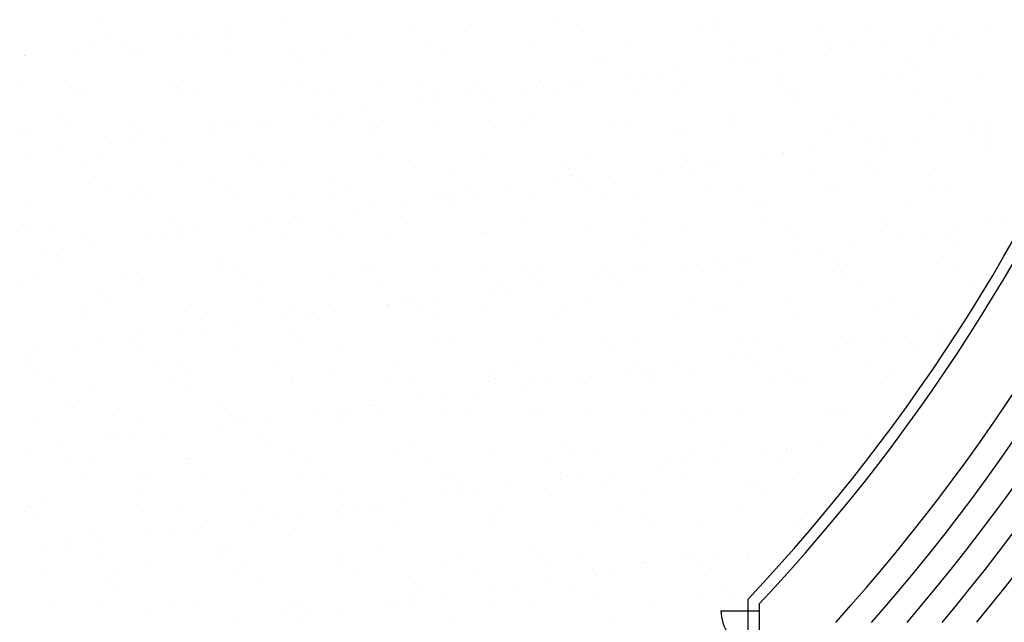
# Model space of a CAD drawing. Units: millimetres. Extents: x 0 to 315, y 0 to 178.
# Drawn here: x 202 to 228, y 63 to 79 of the extents above; entities that cross this region are included whole.
import ezdxf

# ---------------------------------------------------------------- set-up
doc = ezdxf.new("R2010")
doc.units = ezdxf.units.MM
doc.layers.add('A_VISTA', color=7, linetype='Continuous')
doc.layers.add('TRATTEGGI', color=8, linetype='Continuous')

# ---------------------------------------------------------------- blocks, each defined once
blk = doc.blocks.new('*X3')
at = {"color": 0}
for p, q in [((12548.5, 23985.1), (12548.5, 23985.1)), ((12878.8, 23962.2), (12878.8, 23962.2)), ((13014.6, 23980.1), (13014.6, 23980.1)), ((13354.7, 23972.8), (13354.7, 23972.8)), ((13742.3, 23980.9), (13742.3, 23980.9)), ((14142.4, 23977.4), (14142.4, 23977.4)), ((14160.9, 23960.5), (14160.9, 23960.5)), ((14548.5, 23968.6), (14548.5, 23968.6)), ((14739.6, 23956.5), (14739.6, 23956.5)), ((14855.2, 23963.5), (14855.2, 23963.5)), ((12559.7, 23952.6), (12559.7, 23952.6)), ((12745.4, 23944.7), (12745.4, 23944.7)), ((12797.5, 23951.5), (12797.5, 23951.5)), ((12871.1, 23953.2), (12871.1, 23953.2)), ((13182.5, 23953.7), (13182.5, 23953.7)), ((13493.9, 23954.3), (13493.9, 23954.3)), ((13805.3, 23954.8), (13805.3, 23954.8)), ((14116.7, 23955.4), (14116.7, 23955.4)), ((14428.2, 23956), (14428.2, 23956)), ((14721.9, 23946), (14721.9, 23946)), ((14773.9, 23952.8), (14773.9, 23952.8)), ((12476.3, 23909.2), (12476.3, 23909.2)), ((12528.3, 23916.1), (12528.3, 23916.1)), ((12609.6, 23926.8), (12609.6, 23926.8)), ((12635.5, 23905.4), (12635.5, 23905.4)), ((13403, 23913.1), (13403, 23913.1)), ((13664.8, 23916.4), (13664.8, 23916.4)), ((13920.6, 23915.2), (13920.6, 23915.2)), ((14190.7, 23924.9), (14190.7, 23924.9)), ((14452.4, 23928.3), (14452.4, 23928.3)), ((14452.7, 23910.5), (14452.7, 23910.5)), ((14504.7, 23917.4), (14504.7, 23917.4)), ((14586, 23928.1), (14586, 23928.1)), ((14708.2, 23927.1), (14708.2, 23927.1)), ((12340.4, 23891.3), (12340.4, 23891.3)), ((12345.3, 23891.5), (12345.3, 23891.5)), ((12615.4, 23901.3), (12615.4, 23901.3)), ((12877.1, 23904.6), (12877.1, 23904.6)), ((13035.6, 23901.9), (13035.6, 23901.9)), ((13054.1, 23885), (13054.1, 23885)), ((13132.9, 23903.4), (13132.9, 23903.4)), ((13441.7, 23893.1), (13441.7, 23893.1)), ((13841.8, 23889.6), (13841.8, 23889.6)), ((14235.6, 23881.9), (14235.6, 23881.9)), ((14247.9, 23880.8), (14247.9, 23880.8)), ((14316.9, 23892.6), (14316.9, 23892.6)), ((13860.3, 23872.8), (13860.3, 23872.8)), ((14047.7, 23857.2), (14047.7, 23857.2)), ((14183.5, 23875.1), (14183.5, 23875.1)), ((14648, 23877.4), (14648, 23877.4)), ((14666.5, 23860.5), (14666.5, 23860.5)), ((13692.1, 23828), (13692.1, 23828)), ((13914.3, 23839.6), (13914.3, 23839.6)), ((13966.4, 23846.5), (13966.4, 23846.5)), ((14003.5, 23828.6), (14003.5, 23828.6)), ((14314.9, 23829.2), (14314.9, 23829.2)), ((14587.7, 23834.5), (14587.7, 23834.5)), ((14626.4, 23829.7), (14626.4, 23829.7)), ((14849.4, 23837.9), (14849.4, 23837.9)), ((12334.9, 23817.6), (12334.9, 23817.6)), ((12446.5, 23825.8), (12446.5, 23825.8)), ((12486.4, 23802.3), (12486.4, 23802.3)), ((12735, 23814.2), (12735, 23814.2)), ((12757.9, 23826.3), (12757.9, 23826.3)), ((13012.3, 23810.8), (13012.3, 23810.8)), ((13069.3, 23826.9), (13069.3, 23826.9)), ((13141.1, 23805.3), (13141.1, 23805.3)), ((13274.1, 23814.2), (13274.1, 23814.2)), ((13380.7, 23827.5), (13380.7, 23827.5)), ((13529.9, 23813), (13529.9, 23813)), ((13645.2, 23804.2), (13645.2, 23804.2)), ((13697.2, 23811.1), (13697.2, 23811.1)), ((13778.5, 23821.8), (13778.5, 23821.8)), ((13800, 23822.7), (13800, 23822.7)), ((14061.8, 23826), (14061.8, 23826)), ((14317.6, 23824.8), (14317.6, 23824.8)), ((14357.1, 23802.3), (14357.1, 23802.3)), ((14668.5, 23802.9), (14668.5, 23802.9)), ((12488.6, 23798.9), (12488.6, 23798.9)), ((12742.2, 23801.1), (12742.2, 23801.1)), ((12753.5, 23797.3), (12753.5, 23797.3)), ((12800, 23799.5), (12800, 23799.5)), ((13111.5, 23800), (13111.5, 23800)), ((13422.9, 23800.6), (13422.9, 23800.6)), ((13509.3, 23786.3), (13509.3, 23786.3)), ((13541.2, 23801.9), (13541.2, 23801.9)), ((13559.7, 23785), (13559.7, 23785)), ((13734.3, 23801.2), (13734.3, 23801.2)), ((13947.3, 23793), (13947.3, 23793)), ((14045.7, 23801.7), (14045.7, 23801.7)), ((14347.4, 23789.6), (14347.4, 23789.6)), ((14753.4, 23780.8), (14753.4, 23780.8)), ((13240.2, 23750.9), (13240.2, 23750.9)), ((13376, 23768.8), (13376, 23768.8)), ((13428, 23775.6), (13428, 23775.6)), ((14365.8, 23772.7), (14365.8, 23772.7)), ((12434.4, 23726.4), (12434.4, 23726.4)), ((13106.8, 23733.3), (13106.8, 23733.3)), ((13158.9, 23740.2), (13158.9, 23740.2)), ((14197, 23732.3), (14197, 23732.3)), ((14458.7, 23735.6), (14458.7, 23735.6)), ((14714.5, 23734.4), (14714.5, 23734.4)), ((12329, 23701.6), (12329, 23701.6)), ((12452.8, 23709.5), (12452.8, 23709.5)), ((12621.7, 23708.6), (12621.7, 23708.6)), ((12640.4, 23702.2), (12640.4, 23702.2)), ((12840.5, 23717.6), (12840.5, 23717.6)), ((12883.4, 23711.9), (12883.4, 23711.9)), ((12889.7, 23704.7), (12889.7, 23704.7)), ((12951.8, 23702.7), (12951.8, 23702.7)), ((12971, 23715.4), (12971, 23715.4)), ((13139.2, 23710.7), (13139.2, 23710.7)), ((13240.6, 23714.1), (13240.6, 23714.1)), ((13263.3, 23703.3), (13263.3, 23703.3)), ((13409.3, 23720.4), (13409.3, 23720.4)), ((13574.7, 23703.9), (13574.7, 23703.9)), ((13646.6, 23705.3), (13646.6, 23705.3)), ((13671.1, 23723.8), (13671.1, 23723.8)), ((13886.1, 23704.4), (13886.1, 23704.4)), ((13926.9, 23722.5), (13926.9, 23722.5)), ((14046.8, 23701.8), (14046.8, 23701.8)), ((14197.5, 23705), (14197.5, 23705)), ((14508.9, 23705.6), (14508.9, 23705.6)), ((14814.1, 23699.2), (14814.1, 23699.2)), ((14820.3, 23706.1), (14820.3, 23706.1)), ((14866.1, 23706), (14866.1, 23706)), ((12351.6, 23698.8), (12351.6, 23698.8)), ((12701.8, 23680), (12701.8, 23680)), ((12837.6, 23697.9), (12837.6, 23697.9)), ((13259, 23697.2), (13259, 23697.2)), ((14065.2, 23684.9), (14065.2, 23684.9)), ((14452.8, 23693), (14452.8, 23693)), ((14678.2, 23681.3), (14678.2, 23681.3)), ((14853, 23689.6), (14853, 23689.6)), ((12568.5, 23662.4), (12568.5, 23662.4)), ((12620.5, 23669.3), (12620.5, 23669.3)), ((14544.9, 23663.7), (14544.9, 23663.7)), ((14596.9, 23670.6), (14596.9, 23670.6)), ((14871.4, 23672.7), (14871.4, 23672.7)), ((12351.3, 23633.9), (12351.3, 23633.9)), ((12432.6, 23644.6), (12432.6, 23644.6)), ((12539.8, 23629.8), (12539.8, 23629.8)), ((12940, 23626.3), (12940, 23626.3)), ((13806.3, 23630), (13806.3, 23630)), ((14068.1, 23633.3), (14068.1, 23633.3)), ((14275.7, 23628.3), (14275.7, 23628.3)), ((14323.9, 23632.1), (14323.9, 23632.1)), ((14327.8, 23635.2), (14327.8, 23635.2)), ((14409.1, 23645.9), (14409.1, 23645.9)), ((14593.9, 23641.8), (14593.9, 23641.8)), ((14855.7, 23645.2), (14855.7, 23645.2)), ((12492.7, 23609.7), (12492.7, 23609.7)), ((12748.5, 23608.4), (12748.5, 23608.4)), ((12958.4, 23609.5), (12958.4, 23609.5)), ((13018.6, 23618.2), (13018.6, 23618.2)), ((13280.4, 23621.5), (13280.4, 23621.5)), ((13346, 23617.5), (13346, 23617.5)), ((13536.2, 23620.3), (13536.2, 23620.3)), ((13746.2, 23614.1), (13746.2, 23614.1)), ((13764.6, 23597.2), (13764.6, 23597.2)), ((14058.6, 23599.7), (14058.6, 23599.7)), ((14139.9, 23610.4), (14139.9, 23610.4)), ((14152.2, 23605.2), (14152.2, 23605.2)), ((14552.4, 23601.8), (14552.4, 23601.8)), ((12527.2, 23575.3), (12527.2, 23575.3)), ((12838.6, 23575.9), (12838.6, 23575.9)), ((13150, 23576.5), (13150, 23576.5)), ((13461.5, 23577), (13461.5, 23577)), ((13772.9, 23577.6), (13772.9, 23577.6)), ((13870.7, 23575), (13870.7, 23575)), ((14006.5, 23592.9), (14006.5, 23592.9)), ((14084.3, 23578.2), (14084.3, 23578.2)), ((14395.7, 23578.7), (14395.7, 23578.7)), ((14570.8, 23584.9), (14570.8, 23584.9)), ((14707.1, 23579.3), (14707.1, 23579.3)), ((12569.4, 23548.5), (12569.4, 23548.5)), ((12880.8, 23549), (12880.8, 23549)), ((13192.2, 23549.6), (13192.2, 23549.6)), ((13503.6, 23550.2), (13503.6, 23550.2)), ((13737.4, 23557.4), (13737.4, 23557.4)), ((13789.4, 23564.3), (13789.4, 23564.3)), ((13815, 23550.7), (13815, 23550.7)), ((14126.5, 23551.3), (14126.5, 23551.3)), ((14437.9, 23551.9), (14437.9, 23551.9)), ((14749.3, 23552.4), (14749.3, 23552.4)), ((12639.4, 23538.6), (12639.4, 23538.6)), ((12657.8, 23521.7), (12657.8, 23521.7)), ((12889.7, 23519.2), (12889.7, 23519.2)), ((13045.4, 23529.7), (13045.4, 23529.7)), ((13415.6, 23527.7), (13415.6, 23527.7)), ((13445.6, 23526.3), (13445.6, 23526.3)), ((13468.2, 23522), (13468.2, 23522)), ((13520.2, 23528.8), (13520.2, 23528.8)), ((13601.5, 23539.5), (13601.5, 23539.5)), ((13677.4, 23531.1), (13677.4, 23531.1)), ((13933.2, 23529.8), (13933.2, 23529.8)), ((14203.3, 23539.6), (14203.3, 23539.6)), ((14465, 23542.9), (14465, 23542.9)), ((14720.8, 23541.7), (14720.8, 23541.7)), ((12357.9, 23506.2), (12357.9, 23506.2)), ((12628, 23515.9), (12628, 23515.9)), ((13145.5, 23518), (13145.5, 23518)), ((13251.1, 23493.4), (13251.1, 23493.4)), ((13332.4, 23504.1), (13332.4, 23504.1)), ((13464, 23509.4), (13464, 23509.4)), ((13851.6, 23517.5), (13851.6, 23517.5)), ((14251.8, 23514), (14251.8, 23514)), ((14270.2, 23497.1), (14270.2, 23497.1)), ((14657.8, 23505.2), (14657.8, 23505.2)), ((13063.2, 23468.7), (13063.2, 23468.7)), ((13199, 23486.5), (13199, 23486.5)), ((12338.8, 23450.8), (12338.8, 23450.8)), ((12409.8, 23451.2), (12409.8, 23451.2)), ((12721.2, 23451.8), (12721.2, 23451.8)), ((12744.8, 23442), (12744.8, 23442)), ((12929.8, 23451.1), (12929.8, 23451.1)), ((12981.9, 23458), (12981.9, 23458)), ((13032.6, 23452.3), (13032.6, 23452.3)), ((13344, 23452.9), (13344, 23452.9)), ((13655.4, 23453.5), (13655.4, 23453.5)), ((13966.9, 23454), (13966.9, 23454)), ((14278.3, 23454.6), (14278.3, 23454.6)), ((14589.7, 23455.2), (14589.7, 23455.2)), ((14600.2, 23449.2), (14600.2, 23449.2)), ((14862, 23452.5), (14862, 23452.5)), ((14901.1, 23455.7), (14901.1, 23455.7)), ((12357.2, 23433.9), (12357.2, 23433.9)), ((12499, 23417), (12499, 23417)), ((12660.7, 23415.7), (12660.7, 23415.7)), ((12712.7, 23422.5), (12712.7, 23422.5)), ((12754.8, 23415.7), (12754.8, 23415.7)), ((12794, 23433.2), (12794, 23433.2)), ((13024.9, 23425.5), (13024.9, 23425.5)), ((13145, 23438.5), (13145, 23438.5)), ((13163.4, 23421.6), (13163.4, 23421.6)), ((13286.7, 23428.8), (13286.7, 23428.8)), ((13542.5, 23427.6), (13542.5, 23427.6)), ((13551, 23429.7), (13551, 23429.7)), ((13812.6, 23437.3), (13812.6, 23437.3)), ((13951.1, 23426.3), (13951.1, 23426.3)), ((14074.4, 23440.7), (14074.4, 23440.7)), ((14330.2, 23439.4), (14330.2, 23439.4)), ((14357.2, 23417.4), (14357.2, 23417.4)), ((14637.1, 23417), (14637.1, 23417)), ((14689.1, 23423.8), (14689.1, 23423.8)), ((14770.4, 23434.5), (14770.4, 23434.5)), ((12524.8, 23397.8), (12524.8, 23397.8)), ((13969.6, 23409.4), (13969.6, 23409.4)), ((14501.3, 23399.1), (14501.3, 23399.1)), ((14757.3, 23414), (14757.3, 23414)), ((14775.8, 23397.1), (14775.8, 23397.1)), ((12391.5, 23380.2), (12391.5, 23380.2)), ((12443.5, 23387.1), (12443.5, 23387.1)), ((14367.9, 23381.5), (14367.9, 23381.5)), ((14420, 23388.4), (14420, 23388.4)), ((12444.2, 23354.2), (12444.2, 23354.2)), ((12844.3, 23350.8), (12844.3, 23350.8)), ((13250.4, 23341.9), (13250.4, 23341.9)), ((13650.5, 23338.5), (13650.5, 23338.5)), ((13683.7, 23338.4), (13683.7, 23338.4)), ((14098.7, 23346.1), (14098.7, 23346.1)), ((14150.8, 23352.9), (14150.8, 23352.9)), ((14209.6, 23346.9), (14209.6, 23346.9)), ((14232.1, 23363.6), (14232.1, 23363.6)), ((14471.3, 23350.2), (14471.3, 23350.2)), ((14727.1, 23349), (14727.1, 23349)), ((12364.2, 23313.5), (12364.2, 23313.5)), ((12608, 23324.9), (12608, 23324.9)), ((12634.3, 23323.2), (12634.3, 23323.2)), ((12862.8, 23333.9), (12862.8, 23333.9)), ((12896, 23326.5), (12896, 23326.5)), ((12919.4, 23325.5), (12919.4, 23325.5)), ((13151.8, 23325.3), (13151.8, 23325.3)), ((13230.8, 23326.1), (13230.8, 23326.1)), ((13421.9, 23335.1), (13421.9, 23335.1)), ((13542.2, 23326.6), (13542.2, 23326.6)), ((13669, 23321.6), (13669, 23321.6)), ((13853.6, 23327.2), (13853.6, 23327.2)), ((13881.6, 23317.5), (13881.6, 23317.5)), ((13939.5, 23337.2), (13939.5, 23337.2)), ((13962.9, 23328.2), (13962.9, 23328.2)), ((14056.6, 23329.6), (14056.6, 23329.6)), ((14165, 23327.8), (14165, 23327.8)), ((14456.7, 23326.2), (14456.7, 23326.2)), ((14476.5, 23328.3), (14476.5, 23328.3)), ((14787.9, 23328.9), (14787.9, 23328.9)), ((14862.8, 23317.4), (14862.8, 23317.4)), ((12338.7, 23297.5), (12338.7, 23297.5)), ((12650.1, 23298.1), (12650.1, 23298.1)), ((12961.6, 23298.6), (12961.6, 23298.6)), ((13273, 23299.2), (13273, 23299.2)), ((13584.4, 23299.8), (13584.4, 23299.8)), ((13693.7, 23292.8), (13693.7, 23292.8)), ((13829.6, 23310.6), (13829.6, 23310.6)), ((13895.8, 23300.3), (13895.8, 23300.3)), ((14207.2, 23300.9), (14207.2, 23300.9)), ((14475.2, 23309.3), (14475.2, 23309.3)), ((14518.6, 23301.5), (14518.6, 23301.5)), ((14830, 23302), (14830, 23302)), ((12543.7, 23263), (12543.7, 23263)), ((13560.4, 23275.2), (13560.4, 23275.2)), ((13612.4, 23282.1), (13612.4, 23282.1)), ((12562.2, 23246.1), (12562.2, 23246.1)), ((12949.8, 23254.2), (12949.8, 23254.2)), ((13291.2, 23239.8), (13291.2, 23239.8)), ((13293, 23236.1), (13293, 23236.1)), ((13343.3, 23246.6), (13343.3, 23246.6)), ((13349.9, 23250.7), (13349.9, 23250.7)), ((13424.6, 23257.3), (13424.6, 23257.3)), ((13756, 23241.9), (13756, 23241.9)), ((13818.9, 23244.6), (13818.9, 23244.6)), ((14080.7, 23248), (14080.7, 23248)), ((14156.1, 23238.4), (14156.1, 23238.4)), ((14336.5, 23246.7), (14336.5, 23246.7)), ((14606.5, 23256.5), (14606.5, 23256.5)), ((12505.3, 23224.3), (12505.3, 23224.3)), ((12761.1, 23223.1), (12761.1, 23223.1)), ((13031.2, 23232.8), (13031.2, 23232.8)), ((13074.1, 23211.2), (13074.1, 23211.2)), ((13155.4, 23221.9), (13155.4, 23221.9)), ((13368.4, 23233.8), (13368.4, 23233.8)), ((13548.8, 23234.9), (13548.8, 23234.9)), ((14174.5, 23221.5), (14174.5, 23221.5)), ((14562.2, 23229.6), (14562.2, 23229.6)), ((12490.5, 23200.8), (12490.5, 23200.8)), ((12802, 23201.4), (12802, 23201.4)), ((12886.2, 23186.5), (12886.2, 23186.5)), ((13022, 23204.3), (13022, 23204.3)), ((13113.4, 23201.9), (13113.4, 23201.9)), ((13424.8, 23202.5), (13424.8, 23202.5)), ((13736.2, 23203.1), (13736.2, 23203.1)), ((14047.6, 23203.6), (14047.6, 23203.6)), ((14359, 23204.2), (14359, 23204.2)), ((14670.4, 23204.8), (14670.4, 23204.8)), ((12649.2, 23166.4), (12649.2, 23166.4)), ((12752.9, 23168.9), (12752.9, 23168.9)), ((12804.9, 23175.7), (12804.9, 23175.7)), ((13049.3, 23163), (13049.3, 23163)), ((14729.3, 23170.2), (14729.3, 23170.2)), ((14781.3, 23177), (14781.3, 23177)), ((12483.7, 23133.5), (12483.7, 23133.5)), ((12535.7, 23140.3), (12535.7, 23140.3)), ((12617, 23151), (12617, 23151)), ((12902.3, 23133.9), (12902.3, 23133.9)), ((13067.7, 23146.1), (13067.7, 23146.1)), ((13158.1, 23132.6), (13158.1, 23132.6)), ((13428.2, 23142.4), (13428.2, 23142.4)), ((13455.3, 23154.1), (13455.3, 23154.1)), ((13690, 23145.7), (13690, 23145.7)), ((13855.5, 23150.7), (13855.5, 23150.7)), ((13873.9, 23133.8), (13873.9, 23133.8)), ((13945.8, 23144.5), (13945.8, 23144.5)), ((14215.9, 23154.2), (14215.9, 23154.2)), ((14261.5, 23141.8), (14261.5, 23141.8)), ((14460.1, 23134.7), (14460.1, 23134.7)), ((14477.6, 23157.6), (14477.6, 23157.6)), ((14512.2, 23141.6), (14512.2, 23141.6)), ((14593.5, 23152.3), (14593.5, 23152.3)), ((14661.7, 23138.4), (14661.7, 23138.4)), ((14733.4, 23156.3), (14733.4, 23156.3)), ((12347.8, 23115.6), (12347.8, 23115.6)), ((12370.5, 23120.8), (12370.5, 23120.8)), ((12640.6, 23130.5), (12640.6, 23130.5)), ((14324.3, 23116.9), (14324.3, 23116.9)), ((14680.1, 23121.5), (14680.1, 23121.5)), ((14055.1, 23081.4), (14055.1, 23081.4)), ((14190.9, 23099.3), (14190.9, 23099.3)), ((14243, 23106.2), (14243, 23106.2)), ((12348.5, 23078.6), (12348.5, 23078.6)), ((12377.3, 23074), (12377.3, 23074)), ((12688.7, 23074.5), (12688.7, 23074.5)), ((12748.7, 23075.2), (12748.7, 23075.2)), ((12767.1, 23058.3), (12767.1, 23058.3)), ((13000.2, 23075.1), (13000.2, 23075.1)), ((13154.7, 23066.3), (13154.7, 23066.3)), ((13311.6, 23075.7), (13311.6, 23075.7)), ((13554.9, 23062.9), (13554.9, 23062.9)), ((13623, 23076.2), (13623, 23076.2)), ((13921.8, 23063.9), (13921.8, 23063.9)), ((13934.4, 23076.8), (13934.4, 23076.8)), ((13973.8, 23070.7), (13973.8, 23070.7)), ((14086.9, 23055.3), (14086.9, 23055.3)), ((14245.8, 23077.4), (14245.8, 23077.4)), ((14557.2, 23077.9), (14557.2, 23077.9)), ((14612.8, 23063.8), (14612.8, 23063.8)), ((12419.5, 23047.1), (12419.5, 23047.1)), ((12511.6, 23031.6), (12511.6, 23031.6)), ((12730.9, 23047.7), (12730.9, 23047.7)), ((12767.4, 23030.4), (12767.4, 23030.4)), ((13037.5, 23040.1), (13037.5, 23040.1)), ((13042.3, 23048.2), (13042.3, 23048.2)), ((13299.3, 23043.4), (13299.3, 23043.4)), ((13353.7, 23048.8), (13353.7, 23048.8)), ((13555.1, 23042.2), (13555.1, 23042.2)), ((13573.3, 23046), (13573.3, 23046)), ((13665.2, 23049.4), (13665.2, 23049.4)), ((13704.6, 23035.3), (13704.6, 23035.3)), ((13785.9, 23046), (13785.9, 23046)), ((13825.2, 23052), (13825.2, 23052)), ((13960.9, 23054.1), (13960.9, 23054.1)), ((13976.6, 23049.9), (13976.6, 23049.9)), ((14288, 23050.5), (14288, 23050.5)), ((14342.8, 23054.1), (14342.8, 23054.1)), ((14361.1, 23050.6), (14361.1, 23050.6)), ((14379.5, 23033.7), (14379.5, 23033.7)), ((14599.4, 23051.1), (14599.4, 23051.1)), ((13516.8, 23010.5), (13516.8, 23010.5)), ((13652.6, 23028.4), (13652.6, 23028.4)), ((12448.1, 22987.4), (12448.1, 22987.4)), ((12854.1, 22978.6), (12854.1, 22978.6)), ((13383.4, 22993), (13383.4, 22993)), ((13435.5, 22999.8), (13435.5, 22999.8)), ((12466.5, 22970.5), (12466.5, 22970.5)), ((13114.2, 22957.6), (13114.2, 22957.6)), ((13166.3, 22964.4), (13166.3, 22964.4)), ((13247.6, 22975.1), (13247.6, 22975.1)), ((13254.3, 22975.1), (13254.3, 22975.1)), ((13272.7, 22958.2), (13272.7, 22958.2)), ((13505.5, 22952.1), (13505.5, 22952.1)), ((13660.3, 22966.3), (13660.3, 22966.3)), ((13696.3, 22953), (13696.3, 22953)), ((13817, 22952.6), (13817, 22952.6)), ((14060.5, 22962.9), (14060.5, 22962.9)), ((14128.4, 22953.2), (14128.4, 22953.2)), ((14222.2, 22961.5), (14222.2, 22961.5)), ((14439.8, 22953.8), (14439.8, 22953.8)), ((14466.5, 22954), (14466.5, 22954)), ((14483.9, 22964.9), (14483.9, 22964.9)), ((12376.8, 22928.1), (12376.8, 22928.1)), ((12571.3, 22950.4), (12571.3, 22950.4)), ((12646.9, 22937.8), (12646.9, 22937.8)), ((12882.7, 22950.9), (12882.7, 22950.9)), ((12897.1, 22929), (12897.1, 22929)), ((12908.6, 22941.2), (12908.6, 22941.2)), ((12978.4, 22939.7), (12978.4, 22939.7)), ((13164.4, 22940), (13164.4, 22940)), ((13194.1, 22951.5), (13194.1, 22951.5)), ((13434.5, 22949.7), (13434.5, 22949.7)), ((13952.1, 22951.8), (13952.1, 22951.8)), ((14078.9, 22946), (14078.9, 22946)), ((12709.2, 22904.2), (12709.2, 22904.2)), ((12845.1, 22922.1), (12845.1, 22922.1)), ((12553.5, 22890.8), (12553.5, 22890.8)), ((12575.9, 22886.7), (12575.9, 22886.7)), ((12627.9, 22893.5), (12627.9, 22893.5)), ((12953.7, 22887.4), (12953.7, 22887.4)), ((13359.7, 22878.5), (13359.7, 22878.5)), ((13759.8, 22875.1), (13759.8, 22875.1)), ((14552.3, 22888), (14552.3, 22888)), ((12358.8, 22858.1), (12358.8, 22858.1)), ((12440, 22868.8), (12440, 22868.8)), ((12972.1, 22870.5), (12972.1, 22870.5)), ((13305.6, 22850.8), (13305.6, 22850.8)), ((13561.4, 22849.5), (13561.4, 22849.5)), ((13778.3, 22858.2), (13778.3, 22858.2)), ((13831.5, 22859.3), (13831.5, 22859.3)), ((14093.2, 22862.6), (14093.2, 22862.6)), ((14165.9, 22866.2), (14165.9, 22866.2)), ((14283.1, 22852.5), (14283.1, 22852.5)), ((14335.2, 22859.4), (14335.2, 22859.4)), ((14349.1, 22861.4), (14349.1, 22861.4)), ((14416.5, 22870.1), (14416.5, 22870.1)), ((14566, 22862.8), (14566, 22862.8)), ((12458.1, 22823.5), (12458.1, 22823.5)), ((12517.9, 22838.9), (12517.9, 22838.9)), ((12769.5, 22824.1), (12769.5, 22824.1)), ((12773.7, 22837.7), (12773.7, 22837.7)), ((13043.8, 22847.4), (13043.8, 22847.4)), ((13080.9, 22824.7), (13080.9, 22824.7)), ((13392.3, 22825.2), (13392.3, 22825.2)), ((13703.7, 22825.8), (13703.7, 22825.8)), ((14015.2, 22826.4), (14015.2, 22826.4)), ((14066, 22823.9), (14066, 22823.9)), ((14147.3, 22834.6), (14147.3, 22834.6)), ((14326.6, 22826.9), (14326.6, 22826.9)), ((12653, 22799.6), (12653, 22799.6)), ((13123.1, 22797.8), (13123.1, 22797.8)), ((13434.5, 22798.4), (13434.5, 22798.4)), ((13745.9, 22798.9), (13745.9, 22798.9)), ((13878.1, 22799.2), (13878.1, 22799.2)), ((14014, 22817.1), (14014, 22817.1)), ((14057.3, 22799.5), (14057.3, 22799.5)), ((14368.7, 22800.1), (14368.7, 22800.1)), ((12500.3, 22796.7), (12500.3, 22796.7)), ((12671.5, 22782.7), (12671.5, 22782.7)), ((12811.7, 22797.2), (12811.7, 22797.2)), ((13059.1, 22790.8), (13059.1, 22790.8)), ((13459.2, 22787.3), (13459.2, 22787.3)), ((13744.8, 22781.7), (13744.8, 22781.7)), ((13796.8, 22788.5), (13796.8, 22788.5)), ((13865.3, 22778.5), (13865.3, 22778.5)), ((14265.4, 22775), (14265.4, 22775)), ((14490.2, 22772.2), (14490.2, 22772.2)), ((12914.9, 22748.5), (12914.9, 22748.5)), ((13170.7, 22747.3), (13170.7, 22747.3)), ((13440.8, 22757), (13440.8, 22757)), ((13475.6, 22746.2), (13475.6, 22746.2)), ((13477.7, 22770.4), (13477.7, 22770.4)), ((13527.7, 22753.1), (13527.7, 22753.1)), ((13609, 22763.8), (13609, 22763.8)), ((13702.6, 22760.3), (13702.6, 22760.3)), ((13958.4, 22759.1), (13958.4, 22759.1)), ((14228.5, 22768.8), (14228.5, 22768.8)), ((14283.9, 22758.2), (14283.9, 22758.2)), ((12383.1, 22735.4), (12383.1, 22735.4)), ((12653.2, 22745.2), (12653.2, 22745.2)), ((13339.8, 22728.3), (13339.8, 22728.3)), ((12340.7, 22699.4), (12340.7, 22699.4)), ((12352.4, 22711.8), (12352.4, 22711.8)), ((12370.9, 22694.9), (12370.9, 22694.9)), ((12652.1, 22700), (12652.1, 22700)), ((12758.5, 22703), (12758.5, 22703)), ((12963.5, 22700.5), (12963.5, 22700.5)), ((13158.6, 22699.6), (13158.6, 22699.6)), ((13206.4, 22710.8), (13206.4, 22710.8)), ((13258.5, 22717.6), (13258.5, 22717.6)), ((13274.9, 22701.1), (13274.9, 22701.1)), ((13586.3, 22701.7), (13586.3, 22701.7)), ((13897.7, 22702.2), (13897.7, 22702.2)), ((14209.1, 22702.8), (14209.1, 22702.8)), ((12937.3, 22675.3), (12937.3, 22675.3)), ((12989.3, 22682.2), (12989.3, 22682.2)), ((13070.6, 22692.9), (13070.6, 22692.9)), ((13177.1, 22682.7), (13177.1, 22682.7)), ((13564.7, 22690.7), (13564.7, 22690.7)), ((13964.8, 22687.3), (13964.8, 22687.3)), ((13983.2, 22670.4), (13983.2, 22670.4)), ((14099.5, 22669.9), (14099.5, 22669.9)), ((14355.4, 22668.7), (14355.4, 22668.7)), ((14370.9, 22678.4), (14370.9, 22678.4)), ((12524.2, 22646.2), (12524.2, 22646.2)), ((12720.1, 22646.8), (12720.1, 22646.8)), ((12780, 22645), (12780, 22645)), ((12801.4, 22657.5), (12801.4, 22657.5)), ((13050.1, 22654.7), (13050.1, 22654.7)), ((13311.9, 22658.1), (13311.9, 22658.1)), ((13567.7, 22656.9), (13567.7, 22656.9)), ((13837.8, 22666.6), (13837.8, 22666.6)), ((12532.2, 22622), (12532.2, 22622)), ((12668.1, 22639.9), (12668.1, 22639.9)), ((12398.9, 22604.5), (12398.9, 22604.5)), ((12451, 22611.3), (12451, 22611.3)), ((12457.9, 22615.2), (12457.9, 22615.2)), ((12858, 22611.8), (12858, 22611.8)), ((12876.4, 22594.9), (12876.4, 22594.9)), ((13264.1, 22602.9), (13264.1, 22602.9)), ((13664.2, 22599.5), (13664.2, 22599.5)), ((12538.9, 22573.1), (12538.9, 22573.1)), ((12850.3, 22573.7), (12850.3, 22573.7)), ((13161.7, 22574.3), (13161.7, 22574.3)), ((13473.1, 22574.8), (13473.1, 22574.8)), ((13682.6, 22582.6), (13682.6, 22582.6)), ((13708.9, 22567.7), (13708.9, 22567.7)), ((13784.5, 22575.4), (13784.5, 22575.4)), ((13964.7, 22566.4), (13964.7, 22566.4)), ((14070.2, 22590.7), (14070.2, 22590.7)), ((14095.9, 22576), (14095.9, 22576)), ((14106.2, 22570.3), (14106.2, 22570.3)), ((14158.2, 22577.2), (14158.2, 22577.2)), ((14234.8, 22576.2), (14234.8, 22576.2)), ((14239.5, 22587.9), (14239.5, 22587.9)), ((12389.4, 22542.8), (12389.4, 22542.8)), ((12581, 22546.3), (12581, 22546.3)), ((12659.5, 22552.5), (12659.5, 22552.5)), ((12892.4, 22546.8), (12892.4, 22546.8)), ((12921.2, 22555.8), (12921.2, 22555.8)), ((13177, 22554.6), (13177, 22554.6)), ((13203.9, 22547.4), (13203.9, 22547.4)), ((13447.1, 22564.3), (13447.1, 22564.3)), ((13515.3, 22548), (13515.3, 22548)), ((13826.7, 22548.5), (13826.7, 22548.5)), ((13889, 22541.7), (13889, 22541.7)), ((13970.3, 22552.4), (13970.3, 22552.4)), ((14138.1, 22549.1), (14138.1, 22549.1)), ((12557.4, 22524), (12557.4, 22524)), ((12963.4, 22515.2), (12963.4, 22515.2)), ((13701.2, 22517), (13701.2, 22517)), ((13837, 22534.9), (13837, 22534.9)), ((12575.8, 22507.1), (12575.8, 22507.1)), ((13363.6, 22511.7), (13363.6, 22511.7)), ((13382, 22494.9), (13382, 22494.9)), ((13567.8, 22499.4), (13567.8, 22499.4)), ((13619.9, 22506.3), (13619.9, 22506.3)), ((13769.6, 22502.9), (13769.6, 22502.9)), ((14169.8, 22499.5), (14169.8, 22499.5)), ((13298.6, 22464), (13298.6, 22464)), ((13318.2, 22465.4), (13318.2, 22465.4)), ((13350.7, 22470.9), (13350.7, 22470.9)), ((13432, 22481.6), (13432, 22481.6)), ((13574, 22464.2), (13574, 22464.2)), ((13844.1, 22473.9), (13844.1, 22473.9)), ((14105.8, 22477.2), (14105.8, 22477.2)), ((14188.2, 22482.6), (14188.2, 22482.6)), ((12421.4, 22449), (12421.4, 22449)), ((12530.5, 22453.6), (12530.5, 22453.6)), ((12732.8, 22449.6), (12732.8, 22449.6)), ((12786.3, 22452.3), (12786.3, 22452.3)), ((13044.2, 22450.1), (13044.2, 22450.1)), ((13056.4, 22462.1), (13056.4, 22462.1)), ((13162.8, 22446.1), (13162.8, 22446.1)), ((13355.7, 22450.7), (13355.7, 22450.7)), ((13667.1, 22451.3), (13667.1, 22451.3)), ((13978.5, 22451.8), (13978.5, 22451.8)), ((12662.8, 22427.4), (12662.8, 22427.4)), ((13029.5, 22428.6), (13029.5, 22428.6)), ((13063, 22424), (13063, 22424)), ((13081.5, 22435.4), (13081.5, 22435.4)), ((13469, 22415.1), (13469, 22415.1)), ((13869.2, 22411.7), (13869.2, 22411.7)), ((12893.6, 22410.7), (12893.6, 22410.7))]:
    blk.add_line(p, q, dxfattribs=at)

msp = doc.modelspace()

# ---------------------------------------------------------------- linework, layer by layer
at = {"layer": 'A_VISTA', "linetype": 'Continuous'}
for p, q in [((221.222, 63.383, -30), (221.222, 60.683, -30)), ((221.522, 63.264, -30), (221.522, 60.983, -30))]:
    msp.add_line(p, q, dxfattribs=at)
at = {"layer": 'A_VISTA'}
msp.add_line((220.522, 63.083, -30), (221.522, 63.083, -30), dxfattribs=at)
for centre, radius, start, end in [((186.025, 96.601, -30), 50.498, 317.9557, 42.3704), ((186.025, 96.601, -30), 51.198, 318.6583, 41.6598), ((186.025, 96.601, -30), 51.898, 319.3347, 40.9759), ((186.025, 96.601, -30), 52.598, 319.9866, 40.3169), ((186.025, 96.601, -30), 53.298, 320.6155, 39.6813), ((186.025, 96.601, -30), 48.698, 316.7973, 43.6307), ((186.025, 96.601, -30), 48.398, 316.6568, 43.7727), ((221.522, 63.083, -30), 1, 180, 252.5424)]:
    msp.add_arc(centre, radius, start, end, dxfattribs=at)

# ---------------------------------------------------------------- block references
at = {"layer": 'TRATTEGGI', "xscale": 0.01, "yscale": 0.01, "zscale": 0.01}
msp.add_blockref('*X3', (78.886, -161.307, -30), dxfattribs=at)

doc.saveas('drawing.dxf')
